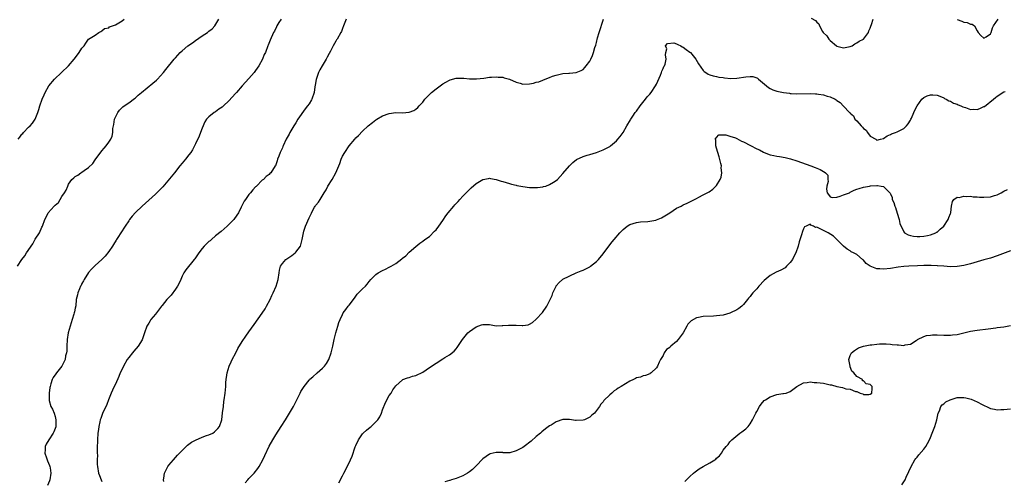
# Model space of a CAD drawing. Units: inches. Extents: x 2598000 to 2601000, y 1515000 to 1518000.
# Drawn here: x 2599288 to 2599583, y 1517339 to 1517477 of the extents above; entities that cross this region are included whole.
import ezdxf

# ---------------------------------------------------------------- set-up
doc = ezdxf.new("R2010")
doc.units = ezdxf.units.IN
doc.header["$MEASUREMENT"] = 0
doc.layers.add('LD25981515_10ft', color=132, linetype='Continuous')

msp = doc.modelspace()

# ---------------------------------------------------------------- linework, layer by layer
at = {"layer": 'LD25981515_10ft'}
for points, elevation in [([(2599287.74, 1517403), (2599288.97, 1517404.97), (2599289.94, 1517406.06), (2599290.43, 1517407), (2599292.3, 1517409.7), (2599293, 1517411.09), (2599294.31, 1517413), (2599295, 1517414.69), (2599295.15, 1517415), (2599295.87, 1517417), (2599296.3, 1517417.7), (2599296.9, 1517419), (2599298.68, 1517421), (2599298.87, 1517421.13), (2599299, 1517421.3), (2599299.98, 1517422.02), (2599300.44, 1517423), (2599301, 1517423.82), (2599301.76, 1517425), (2599302.27, 1517425.73), (2599302.73, 1517427), (2599303, 1517427.57), (2599303.97, 1517429), (2599304.56, 1517429.44), (2599305, 1517429.83), (2599305.78, 1517430.22), (2599306.7, 1517431), (2599307, 1517431.17), (2599307.69, 1517431.69), (2599309, 1517432.55), (2599310.27, 1517433.73), (2599311, 1517434.8), (2599313, 1517437.59), (2599313.63, 1517438.37), (2599314.26, 1517439), (2599315, 1517440.1), (2599315.67, 1517441), (2599316.04, 1517441.96), (2599316.25, 1517443), (2599316.27, 1517444.27), (2599316.43, 1517445), (2599316.58, 1517445.42), (2599316.77, 1517447), (2599317, 1517447.64), (2599317.7, 1517449), (2599318.29, 1517449.71), (2599319, 1517450.5), (2599319.26, 1517450.74), (2599319.6, 1517451), (2599321, 1517451.93), (2599322.76, 1517453.24), (2599323, 1517453.4), (2599323.81, 1517454.19), (2599324.83, 1517455), (2599328.24, 1517457.77), (2599329.31, 1517458.69), (2599329.65, 1517459), (2599331.46, 1517461), (2599332.12, 1517461.88), (2599334.61, 1517465), (2599335, 1517465.41), (2599336.41, 1517467), (2599337, 1517467.49), (2599338.72, 1517469), (2599340.11, 1517469.89), (2599341, 1517470.57), (2599343, 1517471.96), (2599344.54, 1517473), (2599344.8, 1517473.2), (2599345, 1517473.4), (2599345.95, 1517474.05), (2599346.83, 1517475), (2599347.99, 1517477)], 8440), ([(2599287.91, 1517441), (2599288.4, 1517441.6), (2599289, 1517442.53), (2599289.27, 1517442.73), (2599289.47, 1517443), (2599291, 1517444.62), (2599291.47, 1517445), (2599292.2, 1517445.8), (2599292.99, 1517447), (2599293.83, 1517449), (2599294.08, 1517449.92), (2599294.42, 1517451), (2599295.13, 1517453), (2599295.66, 1517454.34), (2599295.97, 1517455), (2599297.1, 1517457), (2599298.76, 1517459), (2599300.86, 1517461), (2599303, 1517463), (2599304.67, 1517465), (2599305.69, 1517466.31), (2599306.2, 1517467), (2599307, 1517468.27), (2599307.68, 1517469), (2599308.19, 1517469.81), (2599309, 1517470.99), (2599311, 1517472.18), (2599312.07, 1517473), (2599312.68, 1517473.32), (2599313, 1517473.45), (2599313.8, 1517474.2), (2599315, 1517474.43), (2599315.29, 1517474.71), (2599316.11, 1517475), (2599317, 1517475.27), (2599319, 1517476.45), (2599319.66, 1517477)], 8450), ([(2599366.63, 1517477), (2599365.98, 1517475.98), (2599365.39, 1517475), (2599365.28, 1517474.72), (2599364.6, 1517473.4), (2599364.35, 1517473), (2599363.3, 1517470.7), (2599362.77, 1517469.23), (2599362.66, 1517469), (2599361.91, 1517467), (2599361.6, 1517466.4), (2599361.03, 1517465), (2599359.92, 1517463), (2599359, 1517461.59), (2599358.55, 1517461), (2599357, 1517459.24), (2599355.92, 1517458.08), (2599355, 1517456.99), (2599353.26, 1517455), (2599353, 1517454.69), (2599351, 1517452.49), (2599349.4, 1517451), (2599349, 1517450.65), (2599348, 1517450), (2599347, 1517449.27), (2599346.57, 1517449), (2599345, 1517447.77), (2599344.31, 1517447), (2599343.8, 1517446.2), (2599343, 1517444.38), (2599342.54, 1517443), (2599342.07, 1517441.93), (2599341, 1517439.63), (2599340.14, 1517437.86), (2599339.55, 1517437), (2599339, 1517436.32), (2599337.99, 1517435), (2599337, 1517433.86), (2599336.34, 1517433), (2599334.71, 1517431), (2599331.2, 1517426.8), (2599330.25, 1517425.75), (2599329.45, 1517425), (2599329, 1517424.54), (2599325.04, 1517421), (2599323, 1517419.06), (2599322.04, 1517417.96), (2599321.26, 1517417), (2599321, 1517416.56), (2599319.94, 1517415), (2599319.59, 1517414.41), (2599319, 1517413.54), (2599317.37, 1517411), (2599317.22, 1517410.78), (2599316.47, 1517409.53), (2599316.11, 1517409), (2599315, 1517407.4), (2599313.96, 1517406.04), (2599312.95, 1517405), (2599311, 1517403.24), (2599309.87, 1517402.13), (2599308.93, 1517401.07), (2599307.66, 1517399), (2599307.44, 1517398.56), (2599307, 1517397.78), (2599306.75, 1517397.25), (2599306.6, 1517397), (2599306.25, 1517396.25), (2599305.75, 1517395), (2599305.64, 1517394.36), (2599305.31, 1517393), (2599305.15, 1517391.15), (2599305, 1517390.44), (2599304.73, 1517389.27), (2599304.7, 1517389), (2599304.59, 1517388.59), (2599304.08, 1517387), (2599303.47, 1517385), (2599302.92, 1517383), (2599302.61, 1517381), (2599302.48, 1517379), (2599302.43, 1517377.57), (2599302.35, 1517377), (2599302.09, 1517376.09), (2599301.97, 1517375), (2599300.99, 1517373.01), (2599299.43, 1517371), (2599299.23, 1517370.77), (2599298.4, 1517369.6), (2599298.08, 1517369), (2599297.71, 1517367.71), (2599297.44, 1517367), (2599297.38, 1517366.62), (2599297.19, 1517365), (2599297.17, 1517363), (2599297.21, 1517362.79), (2599297.69, 1517361), (2599298.19, 1517360.19), (2599298.65, 1517359), (2599299, 1517357.97), (2599299.21, 1517357), (2599299.17, 1517355), (2599299.15, 1517354.85), (2599299, 1517354.42), (2599298.58, 1517353.42), (2599298.39, 1517353), (2599297.06, 1517351), (2599296.3, 1517349.7), (2599296.01, 1517349), (2599295.99, 1517347.99), (2599295.91, 1517347), (2599296.37, 1517345.63), (2599296.56, 1517345), (2599296.68, 1517344.68), (2599297, 1517344.03), (2599297.3, 1517343.3), (2599297.4, 1517343), (2599297.45, 1517342.55), (2599297.7, 1517341), (2599297.37, 1517339), (2599297.28, 1517338.72), (2599296.67, 1517337.33)], 8430), ([(2599386.07, 1517477), (2599385.28, 1517475), (2599385, 1517474.18), (2599384.68, 1517473.32), (2599384.51, 1517473), (2599383.4, 1517471), (2599383.23, 1517470.77), (2599383, 1517470.39), (2599382.24, 1517469), (2599381.42, 1517467.42), (2599381, 1517466.68), (2599380.43, 1517465.57), (2599380.11, 1517465), (2599378.91, 1517463), (2599378.23, 1517461.77), (2599377.81, 1517461), (2599377.08, 1517458.92), (2599376.81, 1517457.19), (2599376.76, 1517456.76), (2599376.5, 1517455), (2599375.8, 1517453), (2599375.71, 1517452.85), (2599375, 1517451.63), (2599374.56, 1517451), (2599373.87, 1517450.13), (2599371.65, 1517447), (2599371, 1517445.91), (2599370.63, 1517445.37), (2599370.41, 1517445), (2599369.26, 1517443), (2599369, 1517442.5), (2599368.45, 1517441.55), (2599368.15, 1517441), (2599367.22, 1517439), (2599367.17, 1517438.83), (2599367, 1517438.43), (2599366.34, 1517437), (2599365.9, 1517435.9), (2599365.59, 1517435), (2599365.46, 1517434.54), (2599365, 1517433.3), (2599364.91, 1517433.09), (2599364.86, 1517433), (2599363.51, 1517431), (2599363.24, 1517430.76), (2599363, 1517430.49), (2599362.14, 1517429.86), (2599361.33, 1517429), (2599361, 1517428.73), (2599359.28, 1517427), (2599359.13, 1517426.87), (2599359, 1517426.73), (2599358.14, 1517425.86), (2599357.49, 1517425), (2599357, 1517424.43), (2599355.92, 1517423), (2599355.57, 1517422.43), (2599354.65, 1517420.65), (2599353.88, 1517419), (2599352.71, 1517417.29), (2599352.49, 1517417), (2599350.52, 1517415), (2599348.63, 1517413.37), (2599347, 1517412.06), (2599345.74, 1517411), (2599345.37, 1517410.63), (2599345, 1517410.34), (2599344.33, 1517409.67), (2599343.63, 1517409), (2599343, 1517408.3), (2599341.97, 1517407), (2599340.76, 1517405.24), (2599340.56, 1517405), (2599338.11, 1517401.89), (2599337.51, 1517401), (2599337, 1517400.02), (2599336.59, 1517399), (2599336.06, 1517397.94), (2599335.62, 1517397), (2599335, 1517396.12), (2599333.69, 1517394.31), (2599333, 1517393.63), (2599332.73, 1517393.27), (2599332.46, 1517393), (2599331, 1517391.21), (2599330.85, 1517391), (2599330.18, 1517390.18), (2599329.31, 1517389), (2599329, 1517388.61), (2599327.64, 1517387), (2599327.41, 1517386.59), (2599327, 1517385.97), (2599326.45, 1517385), (2599325.7, 1517383), (2599325, 1517380.96), (2599323.88, 1517379), (2599322.5, 1517377.5), (2599322.09, 1517377), (2599321, 1517375.65), (2599320.57, 1517375), (2599319.43, 1517373), (2599319, 1517372.14), (2599318.49, 1517371), (2599318.07, 1517369.93), (2599317, 1517367.69), (2599316.69, 1517367), (2599316.19, 1517365.81), (2599315.78, 1517365), (2599314.93, 1517363), (2599314.42, 1517361.58), (2599313.16, 1517358.84), (2599312.61, 1517357.39), (2599312.5, 1517357), (2599312.4, 1517356.4), (2599312.06, 1517355), (2599311.92, 1517354.08), (2599311.79, 1517353), (2599311.64, 1517351), (2599311.62, 1517350.38), (2599311.6, 1517349), (2599311.59, 1517347), (2599311.61, 1517346.39), (2599311.58, 1517345), (2599311.6, 1517343.6), (2599311.65, 1517343), (2599312, 1517341), (2599312.29, 1517340.29), (2599312.73, 1517339), (2599313, 1517338.46)], 8420), ([(2599331.53, 1517338.47), (2599331.44, 1517339), (2599331.5, 1517339.5), (2599331.73, 1517341), (2599332.68, 1517343), (2599333, 1517343.4), (2599334.37, 1517345), (2599335.64, 1517346.36), (2599337, 1517347.8), (2599338.21, 1517349), (2599338.63, 1517349.37), (2599339, 1517349.63), (2599339.76, 1517350.24), (2599341, 1517350.9), (2599343, 1517351.77), (2599344.24, 1517352.24), (2599345, 1517352.51), (2599346.18, 1517353), (2599346.66, 1517353.34), (2599347.64, 1517354.36), (2599348.19, 1517355), (2599348.83, 1517357), (2599349.1, 1517359.1), (2599349.33, 1517361), (2599349.52, 1517362.48), (2599349.62, 1517363), (2599349.91, 1517365), (2599349.98, 1517365.98), (2599350.11, 1517367), (2599350.1, 1517368.1), (2599350.22, 1517369), (2599350.35, 1517370.35), (2599350.49, 1517371), (2599351.1, 1517373), (2599351.71, 1517374.29), (2599352, 1517375), (2599353.05, 1517377), (2599353.7, 1517378.3), (2599355, 1517380.42), (2599356.02, 1517381.98), (2599357, 1517383.28), (2599358.52, 1517385.48), (2599361, 1517388.92), (2599361.8, 1517390.2), (2599362.26, 1517391), (2599363.32, 1517393), (2599363.8, 1517394.2), (2599364.23, 1517395), (2599365.1, 1517397), (2599365.74, 1517399), (2599366.05, 1517401), (2599366.19, 1517401.81), (2599366.46, 1517403), (2599367, 1517403.76), (2599368.05, 1517405), (2599369.83, 1517406.17), (2599370.85, 1517407), (2599371, 1517407.14), (2599372.39, 1517409), (2599372.57, 1517409.43), (2599372.95, 1517411), (2599373.28, 1517413), (2599373.44, 1517413.44), (2599373.93, 1517415), (2599375, 1517417.43), (2599375.52, 1517418.48), (2599375.71, 1517418.91), (2599375.75, 1517419), (2599376.62, 1517420.62), (2599376.84, 1517421), (2599376.92, 1517421.08), (2599377, 1517421.22), (2599377.85, 1517422.15), (2599378.3, 1517423), (2599379.52, 1517425), (2599380.16, 1517425.84), (2599380.61, 1517427), (2599381.9, 1517429), (2599383.03, 1517430.97), (2599383.95, 1517433), (2599384.22, 1517433.78), (2599384.65, 1517435), (2599385, 1517435.9), (2599385.65, 1517437), (2599387, 1517439.08), (2599388.72, 1517441), (2599389, 1517441.39), (2599389.82, 1517442.18), (2599391, 1517443.45), (2599392.64, 1517445), (2599393.95, 1517446.05), (2599395, 1517446.82), (2599395.28, 1517447), (2599397, 1517447.99), (2599399, 1517448.74), (2599401, 1517448.99), (2599402.97, 1517448.97), (2599405, 1517449.1), (2599406.36, 1517449.64), (2599407, 1517449.98), (2599407.51, 1517450.49), (2599407.91, 1517451), (2599409, 1517452.11), (2599409.66, 1517453), (2599410.3, 1517453.7), (2599411.64, 1517455), (2599413, 1517456.14), (2599414.21, 1517457), (2599415, 1517457.6), (2599415.92, 1517458.08), (2599417, 1517458.73), (2599417.24, 1517458.76), (2599419, 1517459.28), (2599419.3, 1517459.3), (2599421.29, 1517459.29), (2599423, 1517459.13), (2599425.11, 1517459.11), (2599427.31, 1517459.31), (2599429, 1517459.56), (2599429.58, 1517459.58), (2599431, 1517459.75), (2599431.65, 1517459.65), (2599433, 1517459.61), (2599433.43, 1517459.43), (2599435.01, 1517458.99), (2599437, 1517458.07), (2599438.21, 1517457.79), (2599439, 1517457.55), (2599441, 1517457.63), (2599442.19, 1517457.81), (2599443, 1517458.09), (2599443.8, 1517458.2), (2599445, 1517458.75), (2599445.22, 1517458.78), (2599447, 1517459.52), (2599447.87, 1517459.87), (2599449, 1517460.25), (2599450.56, 1517460.56), (2599451, 1517460.68), (2599452.78, 1517460.78), (2599453, 1517460.82), (2599455, 1517461), (2599456.4, 1517461.6), (2599457, 1517461.95), (2599457.53, 1517462.47), (2599457.98, 1517463), (2599459, 1517464.39), (2599459.33, 1517465), (2599459.88, 1517466.12), (2599460.15, 1517467), (2599460.54, 1517468.54), (2599460.79, 1517469.21), (2599461, 1517469.96), (2599461.34, 1517471.34), (2599461.84, 1517473), (2599463.13, 1517477)], 8410), ([(2599525.32, 1517477.32), (2599526.62, 1517476.62), (2599527, 1517476.13), (2599527.58, 1517475.58), (2599527.75, 1517475), (2599528.72, 1517473.28), (2599528.91, 1517473), (2599530.01, 1517472.01), (2599530.56, 1517471), (2599530.8, 1517470.8), (2599531, 1517470.59), (2599532.85, 1517469), (2599533, 1517468.9), (2599534.54, 1517468.54), (2599535, 1517468.39), (2599537, 1517468.78), (2599537.54, 1517469), (2599538.38, 1517469.62), (2599539, 1517469.88), (2599539.63, 1517470.37), (2599540.97, 1517471), (2599542.43, 1517473), (2599542.54, 1517473.46), (2599543, 1517474.33), (2599543.15, 1517474.85), (2599543.38, 1517475.38), (2599543.91, 1517477)], 8410), ([(2599569, 1517476.89), (2599570.37, 1517476.37), (2599571, 1517476.05), (2599572, 1517476), (2599573, 1517475.52), (2599573.53, 1517475.53), (2599574.18, 1517475), (2599575, 1517473.52), (2599575.33, 1517473), (2599576.1, 1517472.1), (2599577, 1517471.29), (2599577.69, 1517471.69), (2599579, 1517472.56), (2599579.22, 1517473), (2599579.59, 1517474.41), (2599579.93, 1517475), (2599581.24, 1517477)], 8410), ([(2599355.86, 1517338.14), (2599356.64, 1517339), (2599357, 1517339.36), (2599358.52, 1517341), (2599359.63, 1517342.37), (2599360.07, 1517343), (2599361.18, 1517345), (2599361.75, 1517346.25), (2599363, 1517349.08), (2599364.1, 1517351), (2599365, 1517352.46), (2599366.66, 1517355), (2599367.93, 1517357), (2599369.17, 1517359), (2599370.29, 1517361), (2599372.29, 1517365), (2599372.54, 1517365.46), (2599373.48, 1517367), (2599375, 1517368.83), (2599375.15, 1517369), (2599375.71, 1517369.51), (2599376.11, 1517369.89), (2599377.45, 1517371), (2599379, 1517372.41), (2599379.6, 1517373), (2599380.2, 1517373.8), (2599380.88, 1517375), (2599381.57, 1517377), (2599382.07, 1517379), (2599382.53, 1517381), (2599383.01, 1517382.99), (2599383.58, 1517385), (2599383.92, 1517386.08), (2599384.27, 1517387), (2599385, 1517388.56), (2599385.24, 1517389), (2599386.01, 1517389.99), (2599386.73, 1517391), (2599387, 1517391.34), (2599388.55, 1517393.45), (2599389.42, 1517394.58), (2599391, 1517396.19), (2599391.84, 1517397), (2599392.39, 1517397.61), (2599393, 1517398.4), (2599393.51, 1517399), (2599395, 1517400.54), (2599395.64, 1517401), (2599397, 1517401.74), (2599397.88, 1517402.12), (2599399, 1517402.72), (2599399.21, 1517402.79), (2599399.55, 1517403), (2599401, 1517403.79), (2599402.81, 1517405.19), (2599403, 1517405.36), (2599403.91, 1517406.09), (2599405, 1517407.14), (2599407, 1517408.91), (2599408.15, 1517409.85), (2599409, 1517410.5), (2599409.68, 1517411), (2599411, 1517411.92), (2599412.57, 1517413.43), (2599413, 1517413.89), (2599413.83, 1517415), (2599415, 1517416.63), (2599415.96, 1517418.04), (2599416.65, 1517419), (2599418.31, 1517421), (2599418.65, 1517421.35), (2599419, 1517421.75), (2599419.63, 1517422.37), (2599420.15, 1517423), (2599421, 1517423.92), (2599423, 1517426), (2599423.54, 1517426.46), (2599425, 1517427.8), (2599427, 1517428.96), (2599428.71, 1517429.29), (2599429, 1517429.32), (2599429.26, 1517429.26), (2599431, 1517428.98), (2599432.49, 1517428.49), (2599433, 1517428.35), (2599435, 1517427.73), (2599435.59, 1517427.59), (2599437, 1517427.23), (2599437.2, 1517427.2), (2599439, 1517426.83), (2599441, 1517426.58), (2599441.44, 1517426.56), (2599443, 1517426.56), (2599443.41, 1517426.59), (2599445, 1517426.79), (2599445.18, 1517426.82), (2599445.83, 1517427), (2599447, 1517427.41), (2599448.15, 1517428.15), (2599449, 1517428.67), (2599449.35, 1517429), (2599451, 1517430.79), (2599452.92, 1517433.08), (2599453.92, 1517434.07), (2599455.08, 1517434.92), (2599457, 1517435.83), (2599458.21, 1517436.21), (2599459, 1517436.48), (2599461, 1517437.07), (2599463, 1517437.8), (2599465, 1517438.85), (2599465.21, 1517439), (2599467, 1517440.49), (2599467.47, 1517441), (2599468.17, 1517441.83), (2599469, 1517443.06), (2599470.13, 1517445), (2599471.22, 1517446.78), (2599471.31, 1517447), (2599471.89, 1517447.89), (2599472.65, 1517449), (2599473, 1517449.46), (2599474.11, 1517451), (2599475.71, 1517453), (2599476.25, 1517453.75), (2599477, 1517454.5), (2599477.38, 1517455), (2599478.72, 1517457), (2599479, 1517457.49), (2599480.22, 1517460.22), (2599480.51, 1517461), (2599480.59, 1517461.41), (2599481, 1517462.21), (2599481.24, 1517462.76), (2599481.37, 1517463), (2599481.55, 1517463.55), (2599481.88, 1517465), (2599481.73, 1517466.27), (2599481.81, 1517467), (2599482.06, 1517468.06), (2599481.7, 1517469), (2599482.26, 1517469.74), (2599484.14, 1517469.86), (2599485, 1517469.63), (2599485.39, 1517469.39), (2599486.27, 1517469), (2599486.68, 1517468.68), (2599487, 1517468.64), (2599487.88, 1517467.88), (2599489, 1517467.13), (2599489.13, 1517467), (2599490.79, 1517465), (2599491.61, 1517463.61), (2599493, 1517461.57), (2599493.3, 1517461.3), (2599493.81, 1517461), (2599494.5, 1517460.5), (2599495, 1517460.29), (2599495.98, 1517459.98), (2599497, 1517459.78), (2599497.63, 1517459.63), (2599499, 1517459.46), (2599499.38, 1517459.38), (2599501.22, 1517459.22), (2599503, 1517459.27), (2599505.73, 1517459.73), (2599507, 1517459.83), (2599507.79, 1517459.79), (2599509, 1517459.38), (2599509.26, 1517459.26), (2599509.55, 1517459), (2599512.51, 1517456.51), (2599513, 1517456.23), (2599513.83, 1517455.83), (2599515, 1517455.46), (2599517, 1517455), (2599518.77, 1517454.77), (2599519, 1517454.72), (2599519.3, 1517454.7), (2599521, 1517454.63), (2599525, 1517454.67), (2599526.61, 1517454.61), (2599527, 1517454.58), (2599527.53, 1517454.47), (2599529, 1517454.29), (2599530.11, 1517453.89), (2599531, 1517453.69), (2599532.48, 1517453), (2599532.82, 1517452.82), (2599533, 1517452.6), (2599534.03, 1517452.03), (2599535, 1517450.88), (2599536.82, 1517449), (2599536.94, 1517448.94), (2599537, 1517448.86), (2599538, 1517448), (2599538.37, 1517447), (2599539, 1517446.51), (2599540.25, 1517445), (2599540.67, 1517444.67), (2599541, 1517444.21), (2599541.72, 1517443.72), (2599542.16, 1517443), (2599543, 1517441.97), (2599544.61, 1517441), (2599544.87, 1517440.87), (2599545, 1517440.74), (2599546.09, 1517441), (2599547, 1517441.26), (2599548.01, 1517441.99), (2599549, 1517442.4), (2599549.38, 1517442.62), (2599550.59, 1517443), (2599551, 1517443.2), (2599551.45, 1517443.45), (2599553, 1517444.27), (2599553.86, 1517445), (2599554.34, 1517445.66), (2599555, 1517446.72), (2599555.15, 1517447), (2599555.29, 1517447.29), (2599556.06, 1517449), (2599556.3, 1517449.7), (2599557.02, 1517450.98), (2599558.47, 1517453), (2599559, 1517453.49), (2599559.98, 1517454.02), (2599561, 1517454.31), (2599561.69, 1517454.31), (2599563, 1517454.18), (2599564.3, 1517453.7), (2599565, 1517453.4), (2599565.22, 1517453.22), (2599565.68, 1517453), (2599566.51, 1517452.51), (2599567, 1517452.41), (2599567.86, 1517451.86), (2599569, 1517451.54), (2599569.33, 1517451.33), (2599570.11, 1517451), (2599570.71, 1517450.71), (2599571.51, 1517450.49), (2599573, 1517449.95), (2599574.02, 1517449.98), (2599575, 1517449.94), (2599575.76, 1517450.24), (2599577, 1517450.78), (2599577.14, 1517450.86), (2599579.9, 1517453), (2599580.48, 1517453.52), (2599581, 1517453.93), (2599583, 1517455.19), (2599583.35, 1517455.35)], 8400), ([(2599383.88, 1517338.12), (2599385, 1517340.24), (2599385.36, 1517341), (2599385.95, 1517342.05), (2599386.43, 1517343), (2599387, 1517344.1), (2599387.43, 1517345), (2599387.91, 1517346.09), (2599388.83, 1517348.83), (2599389, 1517349.24), (2599389.83, 1517351), (2599391, 1517352.76), (2599391.22, 1517353), (2599392.16, 1517353.84), (2599393.27, 1517354.73), (2599393.58, 1517355), (2599395, 1517356.33), (2599395.59, 1517357), (2599396.13, 1517357.87), (2599396.66, 1517359), (2599397, 1517359.98), (2599397.84, 1517362.16), (2599399, 1517364.23), (2599399.56, 1517365), (2599400.08, 1517365.92), (2599401, 1517367.15), (2599403, 1517368.94), (2599403.1, 1517369), (2599404.44, 1517369.56), (2599405, 1517369.63), (2599405.98, 1517370.02), (2599407, 1517370.29), (2599409, 1517371.29), (2599411, 1517372.61), (2599413, 1517373.99), (2599415, 1517375.22), (2599415.63, 1517375.63), (2599417, 1517376.44), (2599418.42, 1517377.58), (2599419, 1517378.28), (2599419.35, 1517378.65), (2599420.93, 1517381.07), (2599422.56, 1517383), (2599423, 1517383.41), (2599425, 1517384.79), (2599426.62, 1517385.38), (2599427, 1517385.55), (2599429, 1517385.49), (2599431, 1517385.17), (2599432.79, 1517385.21), (2599433, 1517385.2), (2599434.65, 1517385.35), (2599435, 1517385.36), (2599437, 1517385.33), (2599438.79, 1517385.21), (2599439, 1517385.23), (2599440.57, 1517385.43), (2599441, 1517385.62), (2599441.91, 1517386.09), (2599443, 1517387.07), (2599444.87, 1517389.13), (2599446.19, 1517391), (2599447, 1517392.57), (2599447.17, 1517393), (2599447.76, 1517394.24), (2599448.01, 1517395), (2599448.94, 1517397), (2599449, 1517397.09), (2599449.89, 1517398.11), (2599450.9, 1517399), (2599451, 1517399.06), (2599455, 1517401), (2599456.44, 1517401.56), (2599457, 1517401.84), (2599457.82, 1517402.18), (2599459, 1517402.82), (2599459.28, 1517403), (2599461, 1517404.35), (2599461.61, 1517405), (2599463, 1517406.71), (2599464.74, 1517409), (2599465.75, 1517410.25), (2599466.29, 1517411), (2599468, 1517413), (2599468.51, 1517413.49), (2599469, 1517414.02), (2599470.19, 1517415), (2599471, 1517415.5), (2599473, 1517416.12), (2599474.24, 1517416.24), (2599476.42, 1517416.42), (2599477, 1517416.43), (2599478.81, 1517416.81), (2599479, 1517416.84), (2599480.52, 1517417.48), (2599481, 1517417.75), (2599483, 1517419), (2599485, 1517420.36), (2599486.36, 1517421), (2599487, 1517421.34), (2599488.13, 1517421.87), (2599489, 1517422.26), (2599490.36, 1517423), (2599491, 1517423.29), (2599491.63, 1517423.63), (2599493, 1517424.33), (2599494.19, 1517425), (2599494.74, 1517425.26), (2599495.9, 1517426.1), (2599497, 1517427.13), (2599498.09, 1517429), (2599498.37, 1517429.63), (2599498.58, 1517431), (2599498.4, 1517432.4), (2599498.44, 1517433), (2599498.29, 1517433.71), (2599497.78, 1517435.78), (2599497.37, 1517437), (2599497, 1517438.34), (2599496.79, 1517439), (2599496.76, 1517440.76), (2599496.66, 1517441), (2599496.65, 1517441.35), (2599497, 1517441.58), (2599497.7, 1517442.3), (2599499.71, 1517442.29), (2599501, 1517441.98), (2599502.61, 1517441.39), (2599503, 1517441.22), (2599504.46, 1517440.46), (2599505, 1517440.26), (2599507.16, 1517439.16), (2599509, 1517438.15), (2599509.8, 1517437.8), (2599511, 1517437.1), (2599511.26, 1517437), (2599513, 1517436.35), (2599514.15, 1517436.15), (2599515, 1517435.96), (2599515.87, 1517435.87), (2599517.56, 1517435.56), (2599519.13, 1517435.13), (2599521, 1517434.51), (2599525.18, 1517433), (2599526.54, 1517432.54), (2599527, 1517432.32), (2599527.97, 1517431.97), (2599529, 1517431.33), (2599529.23, 1517431.23), (2599529.56, 1517431), (2599530.28, 1517430.28), (2599530.31, 1517429), (2599530.4, 1517428.4), (2599529.95, 1517427), (2599529.94, 1517426.06), (2599530.13, 1517425), (2599530.47, 1517424.47), (2599531, 1517423.76), (2599531.61, 1517423.61), (2599533, 1517423.65), (2599533.96, 1517423.96), (2599535, 1517424.4), (2599536.75, 1517425), (2599536.88, 1517425.12), (2599537, 1517425.15), (2599538.2, 1517425.8), (2599539, 1517426.01), (2599539.71, 1517426.29), (2599541, 1517426.63), (2599542.79, 1517427), (2599543.03, 1517427.03), (2599545, 1517427.12), (2599545.14, 1517427.14), (2599546.23, 1517427), (2599547, 1517426.84), (2599548.91, 1517424.91), (2599549, 1517424.66), (2599549.52, 1517423.52), (2599549.56, 1517423), (2599550.07, 1517422.07), (2599550.32, 1517421), (2599550.53, 1517420.53), (2599551.08, 1517418.92), (2599551.66, 1517417), (2599551.81, 1517415.81), (2599553, 1517413.27), (2599553.26, 1517413), (2599554.36, 1517412.36), (2599555, 1517412.15), (2599555.94, 1517411.94), (2599557, 1517411.87), (2599557.86, 1517411.86), (2599559, 1517411.98), (2599560.17, 1517412.17), (2599561, 1517412.39), (2599562.63, 1517413), (2599562.86, 1517413.14), (2599563, 1517413.21), (2599563.89, 1517414.11), (2599565, 1517414.98), (2599566.33, 1517417), (2599566.47, 1517417.53), (2599567, 1517418.78), (2599567.08, 1517419), (2599567.1, 1517419.1), (2599567.33, 1517421), (2599567.59, 1517422.41), (2599568.03, 1517423), (2599569, 1517423.64), (2599569.6, 1517423.6), (2599571, 1517423.99), (2599571.82, 1517423.82), (2599573, 1517423.92), (2599573.77, 1517423.77), (2599575, 1517423.76), (2599575.69, 1517423.69), (2599577, 1517423.67), (2599579, 1517423.8), (2599580.19, 1517424.19), (2599581, 1517424.38), (2599582.17, 1517425), (2599583, 1517425.48), (2599584.03, 1517425.97)], 8390), ([(2599585, 1517407.54), (2599581, 1517406.1), (2599579, 1517405.44), (2599577, 1517404.85), (2599573, 1517403.71), (2599571, 1517403.21), (2599569, 1517402.89), (2599567, 1517402.83), (2599565.03, 1517402.97), (2599563.13, 1517403.13), (2599563, 1517403.12), (2599561.21, 1517403.21), (2599561, 1517403.19), (2599559.2, 1517403.19), (2599559, 1517403.17), (2599557.12, 1517403.12), (2599554.55, 1517403), (2599553, 1517402.87), (2599551.35, 1517402.65), (2599549, 1517402.28), (2599547, 1517402.06), (2599545.83, 1517402.17), (2599545, 1517402.16), (2599543, 1517403), (2599541.77, 1517403.77), (2599541, 1517404.77), (2599540.85, 1517404.85), (2599540.7, 1517405), (2599539, 1517406.45), (2599537.99, 1517407), (2599537.31, 1517407.31), (2599537, 1517407.54), (2599536.08, 1517408.08), (2599535, 1517409.03), (2599533.01, 1517411), (2599531.94, 1517411.94), (2599530.4, 1517413), (2599529, 1517413.64), (2599527.62, 1517414.38), (2599527, 1517414.63), (2599526.58, 1517414.58), (2599525.96, 1517415), (2599525.23, 1517415.23), (2599525, 1517415.58), (2599523.79, 1517415), (2599523.27, 1517414.73), (2599523, 1517414.15), (2599522.67, 1517413.33), (2599522.41, 1517412.41), (2599521.73, 1517410.27), (2599521.36, 1517409), (2599520.67, 1517407), (2599520.14, 1517405.86), (2599519.68, 1517405), (2599519, 1517404.07), (2599517.96, 1517403), (2599517.47, 1517402.53), (2599516.21, 1517401.79), (2599514.84, 1517401.16), (2599513, 1517400.18), (2599511.25, 1517398.75), (2599509.62, 1517397), (2599509, 1517396.22), (2599507.83, 1517395), (2599507.45, 1517394.55), (2599507, 1517393.9), (2599506.57, 1517393.43), (2599506.28, 1517393), (2599505, 1517391.5), (2599504.52, 1517391), (2599503.65, 1517390.35), (2599503, 1517389.93), (2599501.11, 1517389), (2599500.93, 1517388.93), (2599499, 1517388.36), (2599497, 1517388.08), (2599496.06, 1517388.06), (2599493, 1517387.89), (2599491.6, 1517387.6), (2599491, 1517387.51), (2599489.34, 1517386.66), (2599488.35, 1517385.65), (2599488.12, 1517385), (2599487, 1517383), (2599485.51, 1517381), (2599485, 1517380.45), (2599483.27, 1517379), (2599483.13, 1517378.87), (2599483, 1517378.67), (2599481.99, 1517378.01), (2599481.29, 1517377), (2599481, 1517376.2), (2599480.19, 1517375), (2599479.8, 1517374.2), (2599479.32, 1517373), (2599479, 1517372.52), (2599477.44, 1517371), (2599477.15, 1517370.85), (2599477, 1517370.75), (2599475.73, 1517370.27), (2599475, 1517370.16), (2599474.24, 1517369.76), (2599473, 1517369.51), (2599472.7, 1517369.3), (2599472.12, 1517369), (2599471, 1517368.52), (2599468.43, 1517367), (2599467.51, 1517366.49), (2599467, 1517366.08), (2599466.32, 1517365.68), (2599465.6, 1517365), (2599465, 1517364.46), (2599463.27, 1517362.73), (2599463, 1517362.36), (2599462.3, 1517361.7), (2599461.92, 1517361), (2599460.4, 1517359), (2599459.64, 1517358.36), (2599459, 1517357.78), (2599457.48, 1517357), (2599457, 1517356.83), (2599455, 1517356.79), (2599454.8, 1517356.8), (2599453, 1517357.05), (2599451, 1517357.03), (2599449, 1517356.37), (2599447.42, 1517355.41), (2599447, 1517355.18), (2599445.74, 1517354.26), (2599444.64, 1517353.36), (2599444.24, 1517353), (2599443, 1517351.95), (2599441.43, 1517350.57), (2599439.41, 1517349), (2599439, 1517348.71), (2599438.35, 1517348.35), (2599437, 1517347.64), (2599435.12, 1517347.12), (2599435, 1517347.1), (2599433.13, 1517347.13), (2599433, 1517347.15), (2599431, 1517347.21), (2599429.25, 1517346.75), (2599429, 1517346.69), (2599427, 1517345.31), (2599425, 1517343.18), (2599423.89, 1517342.11), (2599423, 1517341.39), (2599422.42, 1517341), (2599421, 1517340.2), (2599419, 1517339.39), (2599417.68, 1517339), (2599417.16, 1517338.84), (2599417, 1517338.76), (2599415.61, 1517338.39)], 8380), ([(2599487.48, 1517338.52), (2599488.01, 1517339), (2599489, 1517339.99), (2599490.05, 1517341), (2599490.57, 1517341.43), (2599491.73, 1517342.27), (2599492.97, 1517343), (2599495, 1517344.05), (2599496.49, 1517345), (2599496.79, 1517345.22), (2599497, 1517345.47), (2599497.82, 1517346.18), (2599498.42, 1517347), (2599499, 1517347.86), (2599499.85, 1517349), (2599500.41, 1517349.59), (2599501, 1517350.37), (2599501.55, 1517351), (2599503.99, 1517353), (2599504.59, 1517353.41), (2599505.74, 1517354.26), (2599506.41, 1517355), (2599507, 1517355.79), (2599507.76, 1517357), (2599508.73, 1517359), (2599509, 1517359.49), (2599509.87, 1517361), (2599510.34, 1517361.66), (2599511.26, 1517362.74), (2599511.61, 1517363), (2599513, 1517363.87), (2599515, 1517364.52), (2599516.82, 1517364.82), (2599517, 1517364.83), (2599517.86, 1517365), (2599519, 1517365.45), (2599521.05, 1517366.95), (2599523, 1517368.09), (2599524.1, 1517368.1), (2599525, 1517368.33), (2599526.17, 1517368.17), (2599527, 1517368.19), (2599528.02, 1517368.02), (2599529, 1517367.92), (2599531, 1517367.5), (2599531.43, 1517367.43), (2599533, 1517366.97), (2599534.67, 1517366.67), (2599535.71, 1517366.29), (2599537, 1517366.12), (2599538.53, 1517365.47), (2599539, 1517365.46), (2599539.93, 1517365), (2599540.77, 1517364.77), (2599541, 1517364.59), (2599542.6, 1517364.6), (2599543, 1517364.61), (2599543.43, 1517365), (2599543.6, 1517366.4), (2599543.57, 1517367), (2599543.23, 1517367.23), (2599543, 1517367.51), (2599541.76, 1517367.76), (2599541, 1517368.67), (2599540.69, 1517368.69), (2599540.62, 1517369), (2599539, 1517369.9), (2599538.11, 1517371), (2599537.52, 1517371.52), (2599537, 1517372.84), (2599536.94, 1517372.94), (2599536.94, 1517373.06), (2599536.58, 1517375), (2599537, 1517376.19), (2599537.34, 1517377), (2599538.23, 1517377.77), (2599539.51, 1517378.49), (2599541, 1517379), (2599543, 1517379.41), (2599543.48, 1517379.48), (2599545, 1517379.68), (2599545.72, 1517379.72), (2599547, 1517379.74), (2599547.72, 1517379.72), (2599549, 1517379.61), (2599549.58, 1517379.58), (2599551, 1517379.4), (2599551.44, 1517379.44), (2599553, 1517379.28), (2599553.42, 1517379.42), (2599555, 1517379.6), (2599556.77, 1517380.77), (2599557, 1517380.9), (2599557.13, 1517381), (2599559, 1517381.97), (2599559.79, 1517382.21), (2599561, 1517382.37), (2599561.6, 1517382.4), (2599563, 1517382.43), (2599565, 1517382.33), (2599566.29, 1517382.29), (2599567, 1517382.3), (2599567.6, 1517382.4), (2599569, 1517382.56), (2599573, 1517383.5), (2599575, 1517383.83), (2599578.26, 1517384.26), (2599580.54, 1517384.54), (2599581, 1517384.59), (2599583, 1517384.85), (2599585, 1517385.2)], 8370), ([(2599552.49, 1517337.51), (2599553.29, 1517338.71), (2599553.43, 1517339), (2599553.75, 1517339.75), (2599554.55, 1517341.45), (2599555.24, 1517343), (2599556.35, 1517345), (2599556.63, 1517345.37), (2599557, 1517345.8), (2599557.54, 1517346.46), (2599559, 1517348.15), (2599559.61, 1517349), (2599560.14, 1517349.86), (2599560.7, 1517351), (2599561, 1517351.69), (2599561.56, 1517353), (2599562.34, 1517355), (2599562.93, 1517357), (2599563.35, 1517359), (2599563.67, 1517359.67), (2599564.15, 1517361), (2599564.5, 1517361.5), (2599565, 1517361.76), (2599565.61, 1517362.39), (2599566.93, 1517363), (2599569, 1517363.63), (2599569.61, 1517363.61), (2599571, 1517363.68), (2599571.57, 1517363.57), (2599573.17, 1517363.17), (2599575, 1517362.35), (2599576.47, 1517361.53), (2599578.58, 1517360.58), (2599579, 1517360.34), (2599580.18, 1517360.18), (2599581, 1517359.97), (2599582.05, 1517360.05), (2599583, 1517360.06), (2599585, 1517360.29)], 8360)]:
    msp.add_lwpolyline(points, dxfattribs=dict(at, elevation=elevation))

doc.saveas('drawing.dxf')
